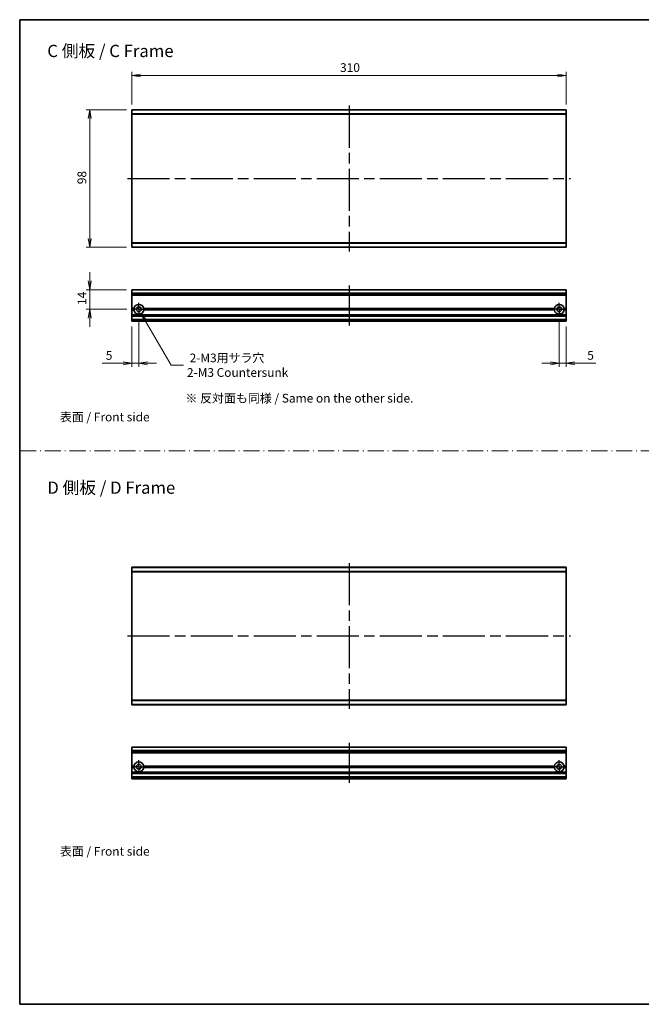
# Model space of a CAD drawing. Units: millimetres. Extents: x 36 to 7134, y 20 to 1284.
# Drawn here: x 2793 to 3237, y 20 to 722 of the extents above; entities that cross this region are included whole.
import ezdxf

# ---------------------------------------------------------------- set-up
doc = ezdxf.new("R2010")
doc.units = ezdxf.units.MM
doc.header["$LTSCALE"] = 2.5
for name, pattern in [('AM_ISO08W050', [18, 12, -1.5, 3, -1.5]), ('AM_ISO08W050x2', [9, 6, -0.75, 1.5, -0.75]), ('DASH_DOT', [0.37, 0.24, -0.06, 0.01, -0.06])]:
    doc.linetypes.add(name, pattern=pattern)
doc.layers.get('Defpoints').update_dxf_attribs({"lineweight": 25})
for name, color, linetype, lineweight in [('AM_7', 4, 'AM_ISO08W050', 25), ('Border (ISO)', 7, 'Continuous', 35), ('Dimension (ISO)', 7, 'Continuous', 18), ('Dimension (ISO) @ 1', 7, 'Continuous', 18), ('Sketch Geometry (ISO)', 7, 'Continuous', 18), ('Symbol (ISO)', 7, 'Continuous', 18), ('Visible (ISO)', 7, 'Continuous', 35), ('Visible Narrow (ISO)', 7, 'Continuous', 25)]:
    doc.layers.add(name, color=color, linetype=linetype, lineweight=lineweight)
doc.styles.add('Note Text (TK)', font='MS PGothic.ttf')
doc.dimstyles.new('Default - Method 1b (TK)', dxfattribs={"dimscale": 2.5, "dimtxt": 2.5, "dimasz": 2.5, "dimexe": 1, "dimexo": 1.5, "dimgap": 1, "dimtad": 1, "dimdsep": 46, "dimtxsty": 'Note Text (TK)', "dimblk": 'OPEN', "dimcen": 0.09, "dimdle": 5, "dimclrd": 100, "dimclre": 100, "dimclrt": 7, "dimadec": 1, "dimazin": 1, "dimtfac": 1, "dimtmove": 0, "dimatfit": 3, "dimldrblk": 'OPEN', "dimfxl": 1, "dimtolj": 1, "dimlwd": -1, "dimlwe": -1, "dimarcsym": 0})

# ---------------------------------------------------------------- blocks, each defined once
blk = doc.blocks.new('図面枠 tk図枠')
at = {"layer": 'Border (ISO)'}
for p, q in [((14.5, 289), (405.5, 289)), ((14.5, 289), (14.5, 8)), ((405.5, 289), (405.5, 8)), ((14.5, 8), (405.5, 8))]:
    blk.add_line(p, q, dxfattribs=at)
blk = doc.blocks.new('_Open')
at = {"color": 0, "linetype": 'ByBlock', "lineweight": -2}
for p, q in [((-1, 0.17), (0, 0)), ((-1, -0.17), (0, 0)), ((0, 0), (-1, 0))]:
    blk.add_line(p, q, dxfattribs=at)
blk = doc.blocks.new('*D43')
at = {"layer": 'Defpoints', "color": 0}
for p in [(2873.26, 658.19), (2843.26, 560.19), (2873.26, 560.19)]:
    blk.add_point(p, dxfattribs=at)
at = {"layer": 'Dimension (ISO)', "color": 100}
for p, q in [((2869.51, 658.19), (2840.76, 658.19)), ((2843.26, 651.94), (2843.26, 566.44)), ((2869.51, 560.19), (2840.76, 560.19))]:
    blk.add_line(p, q, dxfattribs=at)
at = {"layer": 'Dimension (ISO)', "color": 100, "xscale": 6.25, "yscale": 6.25, "zscale": 6.25}
for p, rotation in [((2843.26, 658.19), 90), ((2843.26, 560.19), 270)]:
    blk.add_blockref('_Open', p, dxfattribs=dict(at, rotation=rotation))
at = {"layer": 'Dimension (ISO)', "color": 7, "insert": (2837.64, 605.11), "char_height": 6.25, "attachment_point": 4, "rotation": 90, "style": 'Note Text (TK)'}
blk.add_mtext('\\A1;98', dxfattribs=at)
blk = doc.blocks.new('*D44')
at = {"layer": 'Defpoints', "color": 0}
for p in [(3183.26, 682.69), (2873.26, 658.19), (3183.26, 658.19)]:
    blk.add_point(p, dxfattribs=at)
at = {"layer": 'Dimension (ISO)', "color": 100}
for p, q in [((2873.26, 661.94), (2873.26, 685.19)), ((2879.51, 682.69), (3177.01, 682.69)), ((3183.26, 661.94), (3183.26, 685.19))]:
    blk.add_line(p, q, dxfattribs=at)
at = {"layer": 'Dimension (ISO)', "color": 100, "xscale": 6.25, "yscale": 6.25, "zscale": 6.25, "rotation": 180}
blk.add_blockref('_Open', (2873.26, 682.69), dxfattribs=at)
at = {"layer": 'Dimension (ISO)', "color": 100, "xscale": 6.25, "yscale": 6.25, "zscale": 6.25}
blk.add_blockref('_Open', (3183.26, 682.69), dxfattribs=at)
at = {"layer": 'Dimension (ISO)', "color": 7, "insert": (3021.84, 688.32), "char_height": 6.25, "attachment_point": 4, "style": 'Note Text (TK)'}
blk.add_mtext('\\A1;310', dxfattribs=at)
blk = doc.blocks.new('*D98')
at = {"layer": 'Defpoints', "color": 0}
for p in [(2873.26, 529.87), (2843.26, 515.87), (2873.56, 515.87)]:
    blk.add_point(p, dxfattribs=at)
at = {"layer": 'Dimension (ISO)', "color": 100}
for p, q in [((2843.26, 536.12), (2843.26, 542.37)), ((2869.51, 529.87), (2840.76, 529.87)), ((2843.26, 529.87), (2843.26, 515.87)), ((2869.81, 515.87), (2840.76, 515.87)), ((2843.26, 509.62), (2843.26, 503.37))]:
    blk.add_line(p, q, dxfattribs=at)
at = {"layer": 'Dimension (ISO)', "color": 100, "xscale": 6.25, "yscale": 6.25, "zscale": 6.25}
for p, rotation in [((2843.26, 529.87), 270), ((2843.26, 515.87), 90)]:
    blk.add_blockref('_Open', p, dxfattribs=dict(at, rotation=rotation))
at = {"layer": 'Dimension (ISO)', "color": 7, "insert": (2837.64, 518.95), "char_height": 6.25, "attachment_point": 4, "rotation": 90, "style": 'Note Text (TK)'}
blk.add_mtext('\\A1;14', dxfattribs=at)
blk = doc.blocks.new('*D99')
at = {"layer": 'Defpoints', "color": 0}
for p in [(2873.26, 507.37), (2878.26, 511.17), (2873.26, 477.37)]:
    blk.add_point(p, dxfattribs=at)
at = {"layer": 'Dimension (ISO)', "color": 100}
for p, q in [((2878.26, 507.42), (2878.26, 474.87)), ((2873.26, 503.62), (2873.26, 474.87)), ((2867.01, 477.37), (2852.14, 477.37)), ((2878.26, 477.37), (2873.26, 477.37)), ((2884.51, 477.37), (2890.76, 477.37))]:
    blk.add_line(p, q, dxfattribs=at)
at = {"layer": 'Dimension (ISO)', "color": 100, "xscale": 6.25, "yscale": 6.25, "zscale": 6.25}
blk.add_blockref('_Open', (2873.26, 477.37), dxfattribs=at)
at = {"layer": 'Dimension (ISO)', "color": 100, "xscale": 6.25, "yscale": 6.25, "zscale": 6.25, "rotation": 180}
blk.add_blockref('_Open', (2878.26, 477.37), dxfattribs=at)
at = {"layer": 'Dimension (ISO)', "color": 7, "insert": (2854.64, 483), "char_height": 6.25, "attachment_point": 4, "style": 'Note Text (TK)'}
blk.add_mtext('\\A1;5', dxfattribs=at)
blk = doc.blocks.new('*D100')
at = {"layer": 'Defpoints', "color": 0}
for p in [(3178.26, 511.17), (3183.26, 507.37), (3178.26, 477.37)]:
    blk.add_point(p, dxfattribs=at)
at = {"layer": 'Dimension (ISO)', "color": 100}
for p, q in [((3178.26, 507.42), (3178.26, 474.87)), ((3183.26, 503.62), (3183.26, 474.87)), ((3172.01, 477.37), (3165.76, 477.37)), ((3178.26, 477.37), (3183.26, 477.37)), ((3189.51, 477.37), (3204.39, 477.37))]:
    blk.add_line(p, q, dxfattribs=at)
at = {"layer": 'Dimension (ISO)', "color": 100, "xscale": 6.25, "yscale": 6.25, "zscale": 6.25}
blk.add_blockref('_Open', (3178.26, 477.37), dxfattribs=at)
at = {"layer": 'Dimension (ISO)', "color": 100, "xscale": 6.25, "yscale": 6.25, "zscale": 6.25, "rotation": 180}
blk.add_blockref('_Open', (3183.26, 477.37), dxfattribs=at)
at = {"layer": 'Dimension (ISO)', "color": 7, "insert": (3198.26, 483), "char_height": 6.25, "attachment_point": 4, "style": 'Note Text (TK)'}
blk.add_mtext('\\A1;5', dxfattribs=at)
blk = doc.blocks.new('*D101')
at = {"layer": 'Defpoints', "color": 0}
for p in [(2878.26, 515.87), (2880.01, 512.84)]:
    blk.add_point(p, dxfattribs=at)
at = {"layer": 'Dimension (ISO)', "color": 100}
for p, q in [((2901.3, 475.98), (2883.14, 507.43)), ((2910.12, 475.98), (2901.3, 475.98))]:
    blk.add_line(p, q, dxfattribs=at)
at = {"layer": 'Dimension (ISO)', "color": 100, "xscale": 6.25, "yscale": 6.25, "zscale": 6.25, "rotation": 120.0000000000286}
blk.add_blockref('_Open', (2880.01, 512.84), dxfattribs=at)
at = {"layer": 'Dimension (ISO)', "color": 7, "insert": (2912.62, 475.98), "char_height": 6.25, "attachment_point": 4, "style": 'Note Text (TK)'}
blk.add_mtext('\\A1; \\fＭＳ Ｐゴシック|b0|i0;{\\H6.2250;2-M3用サラ穴\\P}\\fＭＳ Ｐゴシック|b0|i0;{\\H6.2250;2-M3 Countersunk}', dxfattribs=at)

msp = doc.modelspace()

# ---------------------------------------------------------------- linework, layer by layer
at = {"layer": 'AM_7'}
for p, q in [((3028.2643, 661.1916), (3028.2643, 557.1916)), ((2870.2643, 609.1916), (3186.2643, 609.1916)), ((3028.2643, 532.8745), (3028.2643, 504.3745)), ((3028.2643, 334.7831), (3028.2643, 230.7831)), ((2870.2643, 282.7831), (3186.2643, 282.7831)), ((3028.2643, 206.466), (3028.2643, 177.966))]:
    msp.add_line(p, q, dxfattribs=at)
at = {"layer": 'AM_7', "linetype": 'AM_ISO08W050x2'}
for p, q in [((2878.2643, 515.8745), (2878.2643, 520.5745)), ((3178.2643, 515.8745), (3178.2643, 520.5745)), ((2878.2643, 515.8745), (2873.5643, 515.8745)), ((2878.2643, 515.8745), (2882.9643, 515.8745)), ((2878.2643, 515.8745), (2878.2643, 511.1745)), ((3178.2643, 515.8745), (3173.5643, 515.8745)), ((3178.2643, 515.8745), (3182.9643, 515.8745)), ((3178.2643, 515.8745), (3178.2643, 511.1745)), ((2878.2643, 189.466), (2878.2643, 194.166)), ((3178.2643, 189.466), (3178.2643, 194.166)), ((2878.2643, 189.466), (2873.5643, 189.466)), ((2878.2643, 189.466), (2882.9643, 189.466)), ((2878.2643, 189.466), (2878.2643, 184.766)), ((3178.2643, 189.466), (3173.5643, 189.466)), ((3178.2643, 189.466), (3182.9643, 189.466)), ((3178.2643, 189.466), (3178.2643, 184.766))]:
    msp.add_line(p, q, dxfattribs=at)
at = {"layer": 'Sketch Geometry (ISO)', "color": 4, "linetype": 'DASH_DOT', "lineweight": 18, "ltscale": 19.164619}
msp.add_line((2793.4038, 415), (3768.4038, 415), dxfattribs=at)
at = {"layer": 'Visible (ISO)'}
for p, q in [((2873.2643, 658.0837), (2873.2643, 658.1916)), ((3183.2643, 658.1916), (2873.2643, 658.1916)), ((2873.2643, 658.0837), (2873.2643, 655.2751)), ((2873.2643, 655.083), (2873.2643, 655.2751)), ((2873.2643, 563.3002), (2873.2643, 655.083)), ((3183.2643, 658.1916), (3183.2643, 658.0837)), ((3183.2643, 655.2751), (3183.2643, 658.0837)), ((3183.2643, 655.2751), (3183.2643, 655.083)), ((3183.2643, 655.083), (3183.2643, 563.3002)), ((2873.2643, 563.1082), (2873.2643, 563.3002)), ((2873.2643, 563.1082), (2873.2643, 560.2996)), ((3183.2643, 563.3002), (3183.2643, 563.1082)), ((3183.2643, 560.2996), (3183.2643, 563.1082)), ((2873.2643, 560.1916), (2873.2643, 560.2996)), ((2873.2643, 560.1916), (3183.2643, 560.1916)), ((3183.2643, 560.2996), (3183.2643, 560.1916)), ((2873.2643, 529.805), (2873.2643, 529.8745)), ((3183.2643, 529.8745), (2873.2643, 529.8745)), ((2873.2643, 529.805), (2873.2643, 527.4645)), ((2873.2643, 527.234), (2873.2643, 527.4645)), ((2873.2643, 526.1745), (2873.2643, 527.234)), ((3183.2643, 529.8745), (3183.2643, 529.805)), ((3183.2643, 527.4645), (3183.2643, 529.805)), ((3183.2643, 527.4645), (3183.2643, 527.234)), ((3183.2643, 527.234), (3183.2643, 526.1745)), ((2873.2643, 525.8745), (2873.2643, 526.1745)), ((2873.2643, 525.8745), (3183.2643, 525.8745)), ((2873.2643, 516.3745), (2873.2643, 525.8745)), ((3183.2643, 526.1745), (3183.2643, 525.8745)), ((3183.2643, 525.8745), (3183.2643, 516.3745)), ((2873.2643, 515.8745), (2873.2643, 516.3745)), ((2873.2643, 516.3745), (2874.8001, 516.3745)), ((2873.2643, 515.3745), (2873.2643, 515.8745)), ((2875.2643, 515.8745), (2873.2643, 515.8745)), ((2873.2643, 511.9988), (2873.2643, 515.3745)), ((2874.8001, 515.3745), (2873.2643, 515.3745)), ((3175.2643, 515.8745), (2881.2643, 515.8745)), ((2881.7284, 516.3745), (3174.8001, 516.3745)), ((3174.8001, 515.3745), (2881.7284, 515.3745)), ((3183.2643, 515.8745), (3181.2643, 515.8745)), ((3181.7284, 516.3745), (3183.2643, 516.3745)), ((3183.2643, 515.3745), (3181.7284, 515.3745)), ((3183.2643, 516.3745), (3183.2643, 515.8745)), ((3183.2643, 515.8745), (3183.2643, 515.3745)), ((3183.2643, 515.3745), (3183.2643, 511.9988)), ((2873.2643, 511.7866), (2873.2643, 511.9988)), ((2873.2643, 511.7866), (2873.2643, 511.4624)), ((2873.2643, 511.3745), (2873.2643, 511.4624)), ((2873.2643, 511.3745), (2873.2643, 511.0745)), ((2873.2643, 511.3745), (3183.2643, 511.3745)), ((2873.2643, 508.6745), (2873.2643, 511.0745)), ((2873.2643, 508.6745), (2873.2643, 508.3745)), ((2873.2643, 508.2866), (2873.2643, 508.3745)), ((3183.2643, 508.3745), (2873.2643, 508.3745)), ((2873.2643, 508.2866), (2873.2643, 507.9624)), ((2873.2643, 507.7502), (2873.2643, 507.9624)), ((2873.2643, 507.6745), (2873.2643, 507.7502)), ((2873.2643, 507.3745), (2873.2643, 507.6745)), ((2873.2643, 507.3745), (3183.2643, 507.3745)), ((3183.2643, 511.9988), (3183.2643, 511.7866)), ((3183.2643, 511.4624), (3183.2643, 511.7866)), ((3183.2643, 511.4624), (3183.2643, 511.3745)), ((3183.2643, 511.0745), (3183.2643, 511.3745)), ((3183.2643, 511.0745), (3183.2643, 508.6745)), ((3183.2643, 508.3745), (3183.2643, 508.6745)), ((3183.2643, 508.3745), (3183.2643, 508.2866)), ((3183.2643, 507.9624), (3183.2643, 508.2866)), ((3183.2643, 507.9624), (3183.2643, 507.7502)), ((3183.2643, 507.7502), (3183.2643, 507.6745)), ((3183.2643, 507.6745), (3183.2643, 507.3745)), ((2873.2643, 331.6751), (2873.2643, 331.7831)), ((3183.2643, 331.7831), (2873.2643, 331.7831)), ((2873.2643, 331.6751), (2873.2643, 328.8665)), ((3183.2643, 331.7831), (3183.2643, 331.6751)), ((3183.2643, 328.8665), (3183.2643, 331.6751)), ((2873.2643, 328.6745), (2873.2643, 328.8665)), ((2873.2643, 236.8917), (2873.2643, 328.6745)), ((3183.2643, 328.8665), (3183.2643, 328.6745)), ((3183.2643, 328.6745), (3183.2643, 236.8917)), ((2873.2643, 236.6996), (2873.2643, 236.8917)), ((2873.2643, 236.6996), (2873.2643, 233.891)), ((2873.2643, 233.7831), (2873.2643, 233.891)), ((2873.2643, 233.7831), (3183.2643, 233.7831)), ((3183.2643, 236.8917), (3183.2643, 236.6996)), ((3183.2643, 233.891), (3183.2643, 236.6996)), ((3183.2643, 233.891), (3183.2643, 233.7831)), ((2873.2643, 203.3964), (2873.2643, 203.466)), ((3183.2643, 203.466), (2873.2643, 203.466)), ((2873.2643, 203.3964), (2873.2643, 201.0559)), ((2873.2643, 200.8255), (2873.2643, 201.0559)), ((2873.2643, 199.766), (2873.2643, 200.8255)), ((2873.2643, 199.466), (2873.2643, 199.766)), ((2873.2643, 199.466), (3183.2643, 199.466)), ((2873.2643, 189.966), (2873.2643, 199.466)), ((3183.2643, 203.466), (3183.2643, 203.3964)), ((3183.2643, 201.0559), (3183.2643, 203.3964)), ((3183.2643, 201.0559), (3183.2643, 200.8255)), ((3183.2643, 200.8255), (3183.2643, 199.766)), ((3183.2643, 199.766), (3183.2643, 199.466)), ((3183.2643, 199.466), (3183.2643, 189.966)), ((2873.2643, 189.466), (2873.2643, 189.966)), ((2873.2643, 189.966), (2874.8001, 189.966)), ((2881.7284, 189.966), (3174.8001, 189.966)), ((3181.7284, 189.966), (3183.2643, 189.966)), ((3183.2643, 189.966), (3183.2643, 189.466)), ((2873.2643, 188.966), (2873.2643, 189.466)), ((2875.2643, 189.466), (2873.2643, 189.466)), ((2873.2643, 185.5902), (2873.2643, 188.966)), ((2874.8001, 188.966), (2873.2643, 188.966)), ((2873.2643, 185.3781), (2873.2643, 185.5902)), ((2873.2643, 185.3781), (2873.2643, 185.0538)), ((2873.2643, 184.966), (2873.2643, 185.0538)), ((2873.2643, 184.966), (2873.2643, 184.666)), ((2873.2643, 184.966), (3183.2643, 184.966)), ((2873.2643, 182.266), (2873.2643, 184.666)), ((3175.2643, 189.466), (2881.2643, 189.466)), ((3174.8001, 188.966), (2881.7284, 188.966)), ((3183.2643, 189.466), (3181.2643, 189.466)), ((3183.2643, 188.966), (3181.7284, 188.966)), ((3183.2643, 189.466), (3183.2643, 188.966)), ((3183.2643, 188.966), (3183.2643, 185.5902)), ((3183.2643, 185.5902), (3183.2643, 185.3781)), ((3183.2643, 185.0538), (3183.2643, 185.3781)), ((3183.2643, 185.0538), (3183.2643, 184.966)), ((3183.2643, 184.666), (3183.2643, 184.966)), ((3183.2643, 184.666), (3183.2643, 182.266)), ((2873.2643, 182.266), (2873.2643, 181.966)), ((2873.2643, 181.8781), (2873.2643, 181.966)), ((3183.2643, 181.966), (2873.2643, 181.966)), ((2873.2643, 181.8781), (2873.2643, 181.5538)), ((2873.2643, 181.3417), (2873.2643, 181.5538)), ((2873.2643, 181.266), (2873.2643, 181.3417)), ((2873.2643, 180.966), (2873.2643, 181.266)), ((2873.2643, 180.966), (3183.2643, 180.966)), ((3183.2643, 181.966), (3183.2643, 182.266)), ((3183.2643, 181.966), (3183.2643, 181.8781)), ((3183.2643, 181.5538), (3183.2643, 181.8781)), ((3183.2643, 181.5538), (3183.2643, 181.3417)), ((3183.2643, 181.3417), (3183.2643, 181.266)), ((3183.2643, 181.266), (3183.2643, 180.966))]:
    msp.add_line(p, q, dxfattribs=at)
for centre in [(2878.2643, 515.8745), (3178.2643, 515.8745), (2878.2643, 189.466), (3178.2643, 189.466)]:
    msp.add_circle(centre, 1.7, dxfattribs=at)
for centre, start, end in [((2878.2643, 515.8745), 8.2132107, 171.7867893), ((2878.2643, 515.8745), 188.2132107, 351.7867893), ((3178.2643, 515.8745), 8.2132107, 171.7867893), ((3178.2643, 515.8745), 188.2132107, 351.7867893), ((2878.2643, 189.466), 8.2132107, 171.7867893), ((3178.2643, 189.466), 8.2132107, 171.7867893), ((2878.2643, 189.466), 188.2132107, 351.7867893), ((3178.2643, 189.466), 188.2132107, 351.7867893)]:
    msp.add_arc(centre, 3.5, start, end, dxfattribs=at)
for points in [[(2875.2643, 515.8745), (2875.0322, 516.1066), (2874.8001, 516.3745)], [(2874.8001, 515.3745), (2875.0322, 515.6424), (2875.2643, 515.8745)], [(2881.7284, 516.3745), (2881.4963, 516.1066), (2881.2643, 515.8745)], [(2881.2643, 515.8745), (2881.4963, 515.6424), (2881.7284, 515.3745)], [(3175.2643, 515.8745), (3175.0322, 516.1066), (3174.8001, 516.3745)], [(3174.8001, 515.3745), (3175.0322, 515.6424), (3175.2643, 515.8745)], [(3181.7284, 516.3745), (3181.4963, 516.1066), (3181.2643, 515.8745)], [(3181.2643, 515.8745), (3181.4963, 515.6424), (3181.7284, 515.3745)], [(2875.2643, 189.466), (2875.0322, 189.698), (2874.8001, 189.966)], [(2881.7284, 189.966), (2881.4963, 189.698), (2881.2643, 189.466)], [(3175.2643, 189.466), (3175.0322, 189.698), (3174.8001, 189.966)], [(3181.7284, 189.966), (3181.4963, 189.698), (3181.2643, 189.466)], [(2874.8001, 188.966), (2875.0322, 189.2339), (2875.2643, 189.466)], [(2881.2643, 189.466), (2881.4963, 189.2339), (2881.7284, 188.966)], [(3174.8001, 188.966), (3175.0322, 189.2339), (3175.2643, 189.466)], [(3181.2643, 189.466), (3181.4963, 189.2339), (3181.7284, 188.966)]]:
    msp.add_open_spline(points, degree=2, dxfattribs=at)
at = {"layer": 'Visible Narrow (ISO)'}
for p, q in [((2873.2643, 658.0837), (3183.2643, 658.0837)), ((3183.2643, 655.2751), (2873.2643, 655.2751)), ((2873.2643, 655.083), (3183.2643, 655.083)), ((3183.2643, 563.3002), (2873.2643, 563.3002)), ((2873.2643, 563.1082), (3183.2643, 563.1082)), ((3183.2643, 560.2996), (2873.2643, 560.2996)), ((2873.2643, 529.805), (3183.2643, 529.805)), ((3183.2643, 527.4645), (2873.2643, 527.4645)), ((2873.2643, 527.234), (3183.2643, 527.234)), ((3183.2643, 526.1745), (2873.2643, 526.1745)), ((3183.2643, 511.9988), (2873.2643, 511.9988)), ((2873.2643, 511.7866), (3183.2643, 511.7866)), ((3183.2643, 511.4624), (2873.2643, 511.4624)), ((2873.2643, 511.0745), (3183.2643, 511.0745)), ((3183.2643, 508.6745), (2873.2643, 508.6745)), ((2873.2643, 508.2866), (3183.2643, 508.2866)), ((3183.2643, 507.9624), (2873.2643, 507.9624)), ((2873.2643, 507.7502), (3183.2643, 507.7502)), ((3183.2643, 507.6745), (2873.2643, 507.6745)), ((2873.2643, 331.6751), (3183.2643, 331.6751)), ((3183.2643, 328.8665), (2873.2643, 328.8665)), ((2873.2643, 328.6745), (3183.2643, 328.6745)), ((3183.2643, 236.8917), (2873.2643, 236.8917)), ((2873.2643, 236.6996), (3183.2643, 236.6996)), ((3183.2643, 233.891), (2873.2643, 233.891)), ((2873.2643, 203.3964), (3183.2643, 203.3964)), ((3183.2643, 201.0559), (2873.2643, 201.0559)), ((2873.2643, 200.8255), (3183.2643, 200.8255)), ((3183.2643, 199.766), (2873.2643, 199.766)), ((3183.2643, 185.5902), (2873.2643, 185.5902)), ((2873.2643, 185.3781), (3183.2643, 185.3781)), ((3183.2643, 185.0538), (2873.2643, 185.0538)), ((2873.2643, 184.666), (3183.2643, 184.666)), ((3183.2643, 182.266), (2873.2643, 182.266)), ((2873.2643, 181.8781), (3183.2643, 181.8781)), ((3183.2643, 181.5538), (2873.2643, 181.5538)), ((2873.2643, 181.3417), (3183.2643, 181.3417)), ((3183.2643, 181.266), (2873.2643, 181.266))]:
    msp.add_line(p, q, dxfattribs=at)

# ---------------------------------------------------------------- block references
at = {"xscale": 2.5, "yscale": 2.5, "zscale": 2.5}
msp.add_blockref('図面枠 tk図枠', (2756.9999, 0), dxfattribs=at)

# ---------------------------------------------------------------- texts
at = {"layer": 'Symbol (ISO)', "color": 7, "attachment_point": 4, "line_spacing_factor": 1.5, "style": 'Note Text (TK)'}
for s, insert, char_height in [('C 側板 / C Frame', (2812.9638, 699.0723), 8.75), ('\\fＭＳ Ｐゴシック|b0|i0;表面 / Front side', (2821.9323, 439.0343), 6.25), ('D 側板 / D Frame', (2812.9638, 387.493), 8.75), ('\\fＭＳ Ｐゴシック|b0|i0;表面 / Front side', (2821.9323, 129.1673), 6.25)]:
    msp.add_mtext(s, dxfattribs=dict(at, insert=insert, char_height=char_height))
at = {"layer": 'Symbol (ISO)', "color": 7, "insert": (2911.515, 452.4348), "char_height": 6.25, "width": 170.175445, "attachment_point": 4, "line_spacing_factor": 1.5, "style": 'Note Text (TK)'}
msp.add_mtext('\\fＭＳ Ｐゴシック|b0|i0;※ 反対面も同様 / Same on the other side.', dxfattribs=at)

# ---------------------------------------------------------------- dimensions: what is measured, and where the dimension line sits
at = {"layer": 'Dimension (ISO) @ 1', "color": 100}
for base, p1, p2, angle, override, picture, middle in [((3183.2643, 682.6916), (2873.2643, 658.1916), (3183.2643, 658.1916), 180, {"dimscale": 1, "dimtxt": 6.25, "dimasz": 6.25, "dimexe": 2.5, "dimexo": 3.75, "dimgap": 2.5, "dimdec": 2, "dimcen": 0.225, "dimtol": 0, "dimlim": 0, "dimtp": 0, "dimtm": 0, "dimtdec": 2, "dimtix": 0, "dimtofl": 0, "dimtmove": 0, "dimatfit": 1}, '*D44', (3028.2643, 682.6916)), ((2843.2643, 560.1916), (2873.2643, 658.1916), (2873.2643, 560.1916), 270, {"dimscale": 1, "dimtxt": 6.25, "dimasz": 6.25, "dimexe": 2.5, "dimexo": 3.75, "dimgap": 2.5, "dimdec": 2, "dimcen": 0.225, "dimtol": 0, "dimlim": 0, "dimtp": 0, "dimtm": 0, "dimtdec": 2, "dimtix": 0, "dimtofl": 0, "dimtmove": 0, "dimatfit": 1}, '*D43', (2843.2643, 609.1916)), ((2843.2643, 515.8745), (2873.2643, 529.8745), (2873.5643, 515.8745), 90, {"dimscale": 1, "dimtxt": 6.25, "dimasz": 6.25, "dimexe": 2.5, "dimexo": 3.75, "dimgap": 2.5, "dimdec": 2, "dimcen": 0.225, "dimtol": 0, "dimlim": 0, "dimtp": 0, "dimtm": 0, "dimtdec": 2, "dimtix": 0, "dimtofl": 1, "dimtmove": 0, "dimatfit": 1}, '*D98', (2843.2643, 522.8745)), ((2873.2643, 477.3745), (2878.2643, 511.1745), (2873.2643, 507.3745), 180, {"dimscale": 1, "dimtxt": 6.25, "dimasz": 6.25, "dimexe": 2.5, "dimexo": 3.75, "dimgap": 2.5, "dimdec": 2, "dimcen": 0.225, "dimtol": 0, "dimlim": 0, "dimtp": 0, "dimtm": 0, "dimtdec": 2, "dimtix": 0, "dimtofl": 1, "dimtmove": 0, "dimatfit": 1}, '*D99', (2856.4532, 477.3745))]:
    dim = msp.add_linear_dim(base=base, p1=p1, p2=p2, angle=angle, dimstyle='Default - Method 1b (TK)', override=override, dxfattribs=at)
    dim.commit()
    dim.dimension.update_dxf_attribs({"geometry": picture, "text_midpoint": middle, "dimtype": 128})
dim = msp.add_radius_dim(center=(2878.2643, 515.8745), mpoint=(2880.0143, 512.8434), text=' \\fＭＳ Ｐゴシック|b0|i0;{\\H6.2250;2-M3用サラ穴\\P}\\fＭＳ Ｐゴシック|b0|i0;{\\H6.2250;2-M3 Countersunk}', dimstyle='Default - Method 1b (TK)', override={"dimscale": 1, "dimtxt": 6.25, "dimasz": 6.25, "dimexe": 2.5, "dimexo": 3.75, "dimgap": 2.5, "dimtad": 0, "dimtih": 1, "dimtoh": 1, "dimdec": 2, "dimlfac": 1, "dimcen": 0, "dimtol": 0, "dimlim": 0, "dimtp": 0, "dimtm": 0, "dimtdec": 2, "dimtix": 0, "dimtofl": 0, "dimtmove": 0, "dimatfit": 3, "dimtvp": 0}, dxfattribs=at)
dim.commit()
dim.dimension.update_dxf_attribs({"geometry": '*D101', "text_midpoint": (2947.8307, 475.9758), "dimtype": 132})
dim = msp.add_linear_dim(base=(3178.2643, 477.3745), p1=(3183.2643, 507.3745), p2=(3178.2643, 511.1745), dimstyle='Default - Method 1b (TK)', override={"dimscale": 1, "dimtxt": 6.25, "dimasz": 6.25, "dimexe": 2.5, "dimexo": 3.75, "dimgap": 2.5, "dimdec": 2, "dimcen": 0.225, "dimtol": 0, "dimlim": 0, "dimtp": 0, "dimtm": 0, "dimtdec": 2, "dimtix": 0, "dimtofl": 1, "dimtmove": 0, "dimatfit": 1}, dxfattribs=at)
dim.commit()
dim.dimension.update_dxf_attribs({"geometry": '*D100', "text_midpoint": (3200.0753, 477.3745), "dimtype": 128})

doc.saveas('drawing.dxf')
